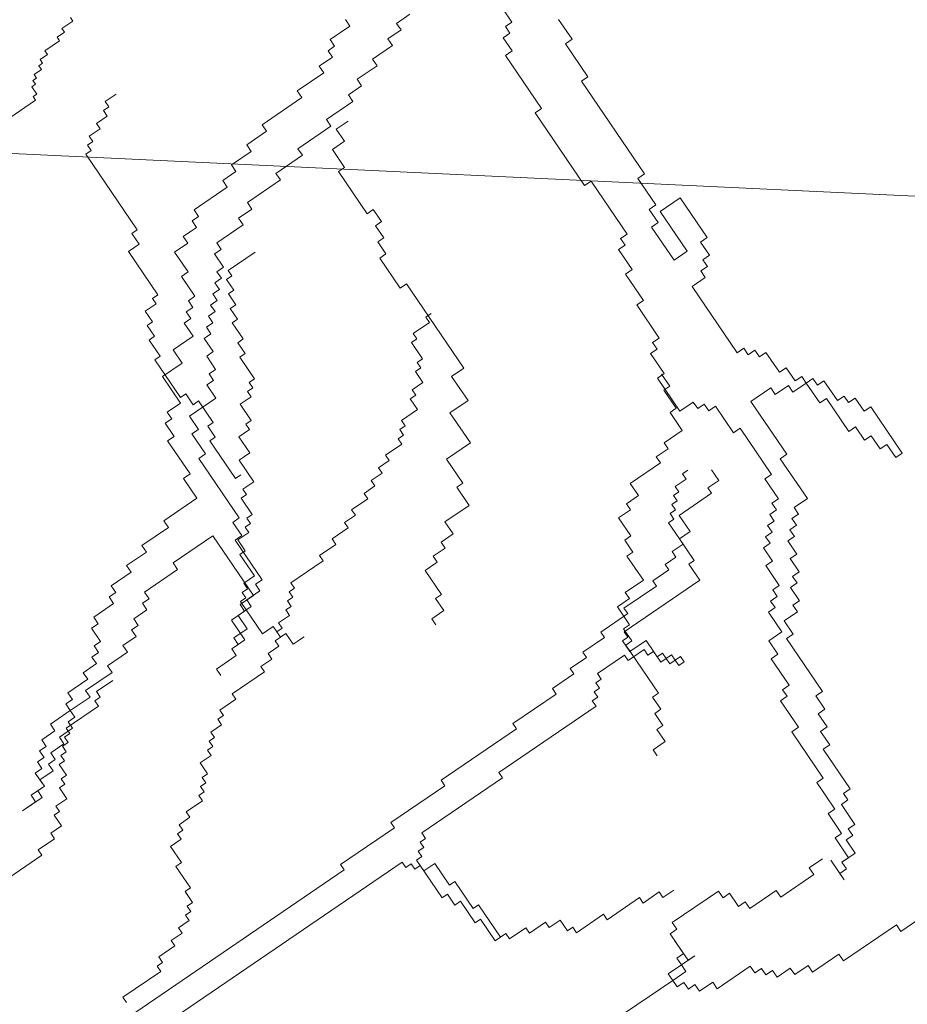
# Model space of a CAD drawing. Extents: x 533340 to 1062291, y 3898932 to 7801044.
# Drawn here: x 533774 to 533775, y 3898959 to 3898959 of the extents above; entities that cross this region are included whole.
import ezdxf

# ---------------------------------------------------------------- set-up
doc = ezdxf.new("R2010")
doc.units = 0
doc.header["$MEASUREMENT"] = 0
doc.layers.add('ΠΙΚΡΟΔΑΦΝΕΣ', color=106, linetype='CONTINUOUS', lineweight=5)

# ---------------------------------------------------------------- blocks, each defined once
blk = doc.blocks.new('ΠΙΚΡΟΔΑΦΝΕΣ')
at = {"layer": 'ΠΙΚΡΟΔΑΦΝΕΣ', "linetype": 'Continuous'}
for p, q in [((-0.22311, 0.29956), (-0.24265, -0.11294)), ((-0.21674, 0.18989), (-0.21104, 0.18152)), ((-0.44246, 0.18582), (-0.43953, 0.18151)), ((-0.43806, 0.17935), (-0.44246, 0.18582)), ((-0.43953, 0.18151), (-0.43737, 0.18297)), ((-0.43737, 0.18297), (-0.43444, 0.17866)), ((-0.20903, 0.18114), (-0.20664, 0.18276)), ((-0.20664, 0.18276), (-0.20583, 0.18157)), ((-0.4359, 0.18082), (-0.43806, 0.17935)), ((-0.43444, 0.17866), (-0.4359, 0.18082)), ((-0.43013, 0.1816), (-0.43444, 0.17866)), ((-0.43444, 0.17866), (-0.43228, 0.18013)), ((-0.43228, 0.18013), (-0.42934, 0.17582)), ((-0.42866, 0.17944), (-0.43013, 0.1816)), ((-0.42651, 0.18091), (-0.42866, 0.17944)), ((-0.42504, 0.17875), (-0.42651, 0.18091)), ((-0.42288, 0.18022), (-0.42504, 0.17875)), ((-0.42142, 0.17807), (-0.42288, 0.18022)), ((-0.21104, 0.18152), (-0.20985, 0.18233)), ((-0.20985, 0.18233), (-0.20903, 0.18114)), ((-0.20583, 0.18157), (-0.20463, 0.18238)), ((-0.20463, 0.18238), (-0.20382, 0.18119)), ((-0.20382, 0.18119), (-0.20262, 0.182)), ((-0.20262, 0.182), (-0.20099, 0.17961)), ((-0.20099, 0.17961), (-0.1998, 0.18042)), ((-0.1998, 0.18042), (-0.19899, 0.17923)), ((-0.19899, 0.17923), (-0.19779, 0.18004)), ((-0.19779, 0.18004), (-0.19616, 0.17765)), ((-0.42934, 0.17582), (-0.42719, 0.17729)), ((-0.42719, 0.17729), (-0.42572, 0.17513)), ((-0.42572, 0.17513), (-0.42357, 0.1766)), ((-0.42357, 0.1766), (-0.42063, 0.17229)), ((-0.41926, 0.17953), (-0.42142, 0.17807)), ((-0.41633, 0.17522), (-0.41926, 0.17953)), ((-0.41417, 0.17669), (-0.41633, 0.17522)), ((-0.40977, 0.17022), (-0.41417, 0.17669)), ((-0.19616, 0.17765), (-0.19497, 0.17846)), ((-0.19497, 0.17846), (-0.19171, 0.17368)), ((-0.42063, 0.17229), (-0.41848, 0.17375)), ((-0.41848, 0.17375), (-0.41554, 0.16944)), ((-0.19171, 0.17368), (-0.19051, 0.1745)), ((-0.19051, 0.1745), (-0.18888, 0.1721)), ((-0.41554, 0.16944), (-0.41339, 0.17091)), ((-0.41339, 0.17091), (-0.41192, 0.16876)), ((-0.41192, 0.16876), (-0.40977, 0.17022)), ((-0.40761, 0.17169), (-0.40977, 0.17022)), ((-0.40977, 0.17022), (-0.40536, 0.16376)), ((-0.40614, 0.16953), (-0.40761, 0.17169)), ((-0.40399, 0.171), (-0.40614, 0.16953)), ((-0.39958, 0.16453), (-0.40399, 0.171)), ((-0.18888, 0.1721), (-0.18769, 0.17292)), ((-0.18769, 0.17292), (-0.18525, 0.16933)), ((-0.18525, 0.16933), (-0.18405, 0.17015)), ((-0.40536, 0.16376), (-0.40321, 0.16522)), ((-0.40321, 0.16522), (-0.39733, 0.1566)), ((-0.39743, 0.166), (-0.39958, 0.16453)), ((-0.39449, 0.16169), (-0.39743, 0.166)), ((-0.39234, 0.16316), (-0.39449, 0.16169)), ((-0.39087, 0.161), (-0.39234, 0.16316)), ((-0.38872, 0.16247), (-0.39087, 0.161)), ((-0.38725, 0.16031), (-0.38872, 0.16247)), ((-0.38294, 0.16325), (-0.38725, 0.16031)), ((-0.38147, 0.16109), (-0.38294, 0.16325)), ((-0.37932, 0.16256), (-0.38147, 0.16109)), ((-0.37491, 0.15609), (-0.37932, 0.16256)), ((-0.39733, 0.1566), (-0.39518, 0.15807)), ((-0.39518, 0.15807), (-0.39077, 0.1516)), ((-0.37276, 0.15756), (-0.37491, 0.15609)), ((-0.37129, 0.15541), (-0.37276, 0.15756)), ((-0.36914, 0.15687), (-0.37129, 0.15541)), ((-0.36473, 0.15041), (-0.36914, 0.15687)), ((-0.39077, 0.1516), (-0.38862, 0.15307)), ((-0.38862, 0.15307), (-0.38568, 0.14876)), ((-0.36258, 0.15187), (-0.36473, 0.15041)), ((-0.35817, 0.14541), (-0.36258, 0.15187)), ((-0.38568, 0.14876), (-0.38353, 0.15022)), ((-0.38353, 0.15022), (-0.38206, 0.14807)), ((-0.38206, 0.14807), (-0.37991, 0.14954)), ((-0.37991, 0.14954), (-0.37697, 0.14523)), ((-0.37697, 0.14523), (-0.37481, 0.14669)), ((-0.37481, 0.14669), (-0.37335, 0.14454)), ((-0.37335, 0.14454), (-0.37119, 0.146)), ((-0.37119, 0.146), (-0.36385, 0.13523)), ((-0.35602, 0.14687), (-0.35817, 0.14541)), ((-0.35015, 0.13825), (-0.35602, 0.14687)), ((-0.34799, 0.13972), (-0.35015, 0.13825)), ((-0.34065, 0.12894), (-0.34799, 0.13972)), ((-0.32195, 0.13852), (-0.33272, 0.13119)), ((-0.32048, 0.13637), (-0.32195, 0.13852)), ((-0.31618, 0.1393), (-0.32048, 0.13637)), ((-0.31471, 0.13715), (-0.31618, 0.1393)), ((-0.31256, 0.13861), (-0.31471, 0.13715)), ((-0.30962, 0.1343), (-0.31256, 0.13861)), ((-0.301, 0.14017), (-0.30962, 0.1343)), ((-0.2966, 0.13371), (-0.301, 0.14017)), ((-0.36385, 0.13523), (-0.3617, 0.13669)), ((-0.3617, 0.13669), (-0.35288, 0.12376)), ((-0.29229, 0.13664), (-0.2966, 0.13371)), ((-0.28789, 0.13017), (-0.29229, 0.13664)), ((-0.26048, 0.13622), (-0.26694, 0.13182)), ((-0.25754, 0.13191), (-0.26048, 0.13622)), ((-0.33419, 0.13334), (-0.34065, 0.12894)), ((-0.33272, 0.13119), (-0.33419, 0.13334)), ((-0.28358, 0.13311), (-0.28789, 0.13017)), ((-0.28211, 0.13095), (-0.28358, 0.13311)), ((-0.27996, 0.13242), (-0.28211, 0.13095)), ((-0.27849, 0.13026), (-0.27996, 0.13242)), ((-0.27633, 0.13173), (-0.27849, 0.13026)), ((-0.27487, 0.12958), (-0.27633, 0.13173)), ((-0.26841, 0.13398), (-0.27487, 0.12958)), ((-0.26694, 0.13182), (-0.26841, 0.13398)), ((-0.25539, 0.13338), (-0.25754, 0.13191)), ((-0.25245, 0.12907), (-0.25539, 0.13338)), ((-0.34701, 0.11514), (-0.32763, 0.12834)), ((-0.32763, 0.12834), (-0.32616, 0.12619)), ((-0.32616, 0.12619), (-0.3197, 0.13059)), ((-0.3197, 0.13059), (-0.31823, 0.12843)), ((-0.31823, 0.12843), (-0.31392, 0.13137)), ((-0.31392, 0.13137), (-0.30805, 0.12275)), ((-0.2503, 0.13054), (-0.25245, 0.12907)), ((-0.24883, 0.12838), (-0.2503, 0.13054)), ((-0.24667, 0.12985), (-0.24883, 0.12838)), ((-0.23933, 0.11907), (-0.24667, 0.12985)), ((-0.30805, 0.12275), (-0.30374, 0.12568)), ((-0.30374, 0.12568), (-0.30227, 0.12353)), ((-0.29865, 0.12284), (-0.29435, 0.12577)), ((-0.29435, 0.12577), (-0.29288, 0.12362)), ((-0.29288, 0.12362), (-0.28857, 0.12655)), ((-0.28857, 0.12655), (-0.2871, 0.1244)), ((-0.2871, 0.1244), (-0.28495, 0.12586)), ((-0.28495, 0.12586), (-0.28348, 0.12371)), ((-0.28348, 0.12371), (-0.28133, 0.12517)), ((-0.28133, 0.12517), (-0.27986, 0.12302)), ((-0.3984, 0.12115), (-0.39625, 0.12262)), ((-0.39625, 0.12262), (-0.3984, 0.12115)), ((-0.39625, 0.12262), (-0.39184, 0.11615)), ((-0.39184, 0.11615), (-0.39625, 0.12262)), ((-0.35288, 0.12376), (-0.37226, 0.11056)), ((-0.30227, 0.12353), (-0.30012, 0.12499)), ((-0.30012, 0.12499), (-0.29865, 0.12284)), ((-0.27986, 0.12302), (-0.2777, 0.12449)), ((-0.2777, 0.12449), (-0.27624, 0.12233)), ((-0.27624, 0.12233), (-0.27408, 0.1238)), ((-0.27408, 0.1238), (-0.27261, 0.12164)), ((-0.27261, 0.12164), (-0.27046, 0.12311)), ((-0.27046, 0.12311), (-0.26899, 0.12095)), ((-0.26899, 0.12095), (-0.26684, 0.12242)), ((-0.26684, 0.12242), (-0.26537, 0.12027)), ((-0.26537, 0.12027), (-0.26106, 0.1232)), ((-0.26106, 0.1232), (-0.25959, 0.12104)), ((-0.25959, 0.12104), (-0.25744, 0.12251)), ((-0.25744, 0.12251), (-0.25157, 0.11389)), ((-0.23718, 0.12054), (-0.23933, 0.11907)), ((-0.23424, 0.11623), (-0.23718, 0.12054)), ((-0.39184, 0.11615), (-0.38969, 0.11762)), ((-0.38969, 0.11762), (-0.39184, 0.11615)), ((-0.38969, 0.11762), (-0.38822, 0.11546)), ((-0.38675, 0.11331), (-0.38969, 0.11762)), ((-0.38822, 0.11546), (-0.38607, 0.11693)), ((-0.38029, 0.11771), (-0.38675, 0.11331)), ((-0.38607, 0.11693), (-0.38313, 0.11262)), ((-0.38313, 0.11262), (-0.37882, 0.11556)), ((-0.37735, 0.1134), (-0.38029, 0.11771)), ((-0.37882, 0.11556), (-0.37589, 0.11124)), ((-0.36717, 0.10771), (-0.35425, 0.11652)), ((-0.35425, 0.11652), (-0.35278, 0.11436)), ((-0.35278, 0.11436), (-0.34848, 0.11729)), ((-0.34848, 0.11729), (-0.34701, 0.11514)), ((-0.23209, 0.11769), (-0.23424, 0.11623)), ((-0.22768, 0.11123), (-0.23209, 0.11769)), ((-0.3752, 0.11487), (-0.37735, 0.1134)), ((-0.37589, 0.11124), (-0.37373, 0.11271)), ((-0.37226, 0.11056), (-0.3752, 0.11487)), ((-0.37373, 0.11271), (-0.37079, 0.1084)), ((-0.25157, 0.11389), (-0.24941, 0.11536)), ((-0.24941, 0.11536), (-0.24647, 0.11105)), ((-0.24647, 0.11105), (-0.24432, 0.11251)), ((-0.24432, 0.11251), (-0.23698, 0.10174)), ((-0.22553, 0.11269), (-0.22768, 0.11123)), ((-0.22112, 0.10623), (-0.22553, 0.11269)), ((-0.37079, 0.1084), (-0.36864, 0.10987)), ((-0.36864, 0.10987), (-0.36717, 0.10771)), ((-0.21897, 0.10769), (-0.22112, 0.10623)), ((-0.21015, 0.09476), (-0.21897, 0.10769)), ((-0.23698, 0.10174), (-0.23482, 0.1032)), ((-0.23482, 0.1032), (-0.22895, 0.09458)), ((-0.208, 0.09623), (-0.21015, 0.09476)), ((-0.20213, 0.08761), (-0.208, 0.09623)), ((-0.22895, 0.09458), (-0.2268, 0.09605)), ((-0.2268, 0.09605), (-0.21945, 0.08527)), ((-0.21945, 0.08527), (-0.2173, 0.08674)), ((-0.2173, 0.08674), (-0.21142, 0.07811)), ((-0.19997, 0.08907), (-0.20213, 0.08761)), ((-0.19704, 0.08476), (-0.19997, 0.08907)), ((-0.22705, 0.08481), (-0.23292, 0.08081)), ((-0.22438, 0.08089), (-0.22705, 0.08481)), ((-0.22046, 0.08356), (-0.22438, 0.08089)), ((-0.21779, 0.07964), (-0.22046, 0.08356)), ((-0.19488, 0.08623), (-0.19704, 0.08476)), ((-0.19341, 0.08407), (-0.19488, 0.08623)), ((-0.19126, 0.08554), (-0.19341, 0.08407)), ((-0.18685, 0.07908), (-0.19126, 0.08554)), ((-0.23426, 0.08277), (-0.24796, 0.07343)), ((-0.23292, 0.08081), (-0.23426, 0.08277)), ((-0.1847, 0.08054), (-0.18685, 0.07908)), ((-0.21142, 0.07811), (-0.20927, 0.07958)), ((-0.20927, 0.07958), (-0.20633, 0.07527)), ((-0.20633, 0.07527), (-0.20418, 0.07674)), ((-0.20418, 0.07674), (-0.19977, 0.07027)), ((-0.25188, 0.07076), (-0.2558, 0.06809)), ((-0.25055, 0.0688), (-0.25188, 0.07076)), ((-0.24663, 0.07147), (-0.25055, 0.0688)), ((-0.24796, 0.07343), (-0.24663, 0.07147)), ((-0.19977, 0.07027), (-0.19762, 0.07174)), ((-0.19762, 0.07174), (-0.19321, 0.06527)), ((-0.26239, 0.06934), (-0.27218, 0.06267)), ((-0.26105, 0.06738), (-0.26239, 0.06934)), ((-0.25713, 0.07005), (-0.26105, 0.06738)), ((-0.2558, 0.06809), (-0.25713, 0.07005)), ((-0.19321, 0.06527), (-0.19106, 0.06674)), ((-0.19106, 0.06674), (-0.18812, 0.06243)), ((-0.27218, 0.06267), (-0.27084, 0.06071)), ((-0.18812, 0.06243), (-0.18597, 0.0639)), ((-0.18597, 0.0639), (-0.18303, 0.05958)), ((-0.27084, 0.06071), (-0.29826, 0.04203)), ((-0.36414, 0.05455), (-0.37197, 0.04921)), ((-0.36147, 0.05063), (-0.36414, 0.05455)), ((-0.37989, 0.05242), (-0.38185, 0.05109)), ((-0.37722, 0.0485), (-0.37989, 0.05242)), ((-0.35951, 0.05196), (-0.36147, 0.05063)), ((-0.35684, 0.04804), (-0.35951, 0.05196)), ((-0.37331, 0.05117), (-0.37722, 0.0485)), ((-0.37197, 0.04921), (-0.37331, 0.05117)), ((-0.35488, 0.04938), (-0.35684, 0.04804)), ((-0.35221, 0.04546), (-0.35488, 0.04938)), ((-0.34829, 0.04812), (-0.35221, 0.04546)), ((-0.34295, 0.04028), (-0.34829, 0.04812)), ((-0.3279, 0.04766), (-0.33574, 0.04233)), ((-0.32256, 0.03982), (-0.3279, 0.04766)), ((-0.31277, 0.04649), (-0.32256, 0.03982)), ((-0.30876, 0.04061), (-0.31277, 0.04649)), ((-0.30093, 0.04595), (-0.30876, 0.04061)), ((-0.29826, 0.04203), (-0.30093, 0.04595)), ((-0.33707, 0.04429), (-0.34295, 0.04028)), ((-0.33574, 0.04233), (-0.33707, 0.04429)), ((-0.19066, 0.02914), (-0.19497, 0.0262)), ((-0.18919, 0.02698), (-0.19066, 0.02914)), ((-0.18127, 0.02923), (-0.18557, 0.02629)), ((-0.19644, 0.02836), (-0.21367, 0.01662)), ((-0.19497, 0.0262), (-0.19644, 0.02836)), ((-0.18704, 0.02845), (-0.18919, 0.02698)), ((-0.18557, 0.02629), (-0.18704, 0.02845)), ((-0.21513, 0.01877), (-0.23882, 0.00263)), ((-0.21367, 0.01662), (-0.21513, 0.01877)), ((-0.19115, 0.00671), (-0.18469, 0.01111)), ((-0.20338, 0.00153), (-0.19262, 0.00887)), ((-0.19262, 0.00887), (-0.19115, 0.00671)), ((-0.235, -0.01686), (-0.20485, 0.00369)), ((-0.20485, 0.00369), (-0.20338, 0.00153)), ((-0.23735, 0.00048), (-0.25458, -0.01126)), ((-0.23882, 0.00263), (-0.23735, 0.00048)), ((-0.37597, -0.00805), (-0.38184, -0.01205)), ((-0.3733, -0.01197), (-0.37597, -0.00805)), ((-0.34703, -0.00843), (-0.35291, -0.01243)), ((-0.34436, -0.01235), (-0.34703, -0.00843)), ((-0.25967, -0.00841), (-0.26613, -0.01282)), ((-0.2582, -0.01057), (-0.25967, -0.00841)), ((-0.25605, -0.0091), (-0.2582, -0.01057)), ((-0.25458, -0.01126), (-0.25605, -0.0091)), ((-0.38843, -0.0108), (-0.4041, -0.02148)), ((-0.38709, -0.01276), (-0.38843, -0.0108)), ((-0.38318, -0.01009), (-0.38709, -0.01276)), ((-0.38184, -0.01205), (-0.38318, -0.01009)), ((-0.37134, -0.01064), (-0.3733, -0.01197)), ((-0.36733, -0.01652), (-0.37134, -0.01064)), ((-0.3595, -0.01118), (-0.36733, -0.01652)), ((-0.35816, -0.01314), (-0.3595, -0.01118)), ((-0.35424, -0.01047), (-0.35816, -0.01314)), ((-0.35291, -0.01243), (-0.35424, -0.01047)), ((-0.3424, -0.01101), (-0.34436, -0.01235)), ((-0.33973, -0.01493), (-0.3424, -0.01101)), ((-0.33582, -0.01227), (-0.33973, -0.01493)), ((-0.32914, -0.02207), (-0.33582, -0.01227)), ((-0.2676, -0.01066), (-0.27621, -0.01653)), ((-0.26613, -0.01282), (-0.2676, -0.01066)), ((-0.27768, -0.01437), (-0.28845, -0.02171)), ((-0.27621, -0.01653), (-0.27768, -0.01437)), ((-0.24508, -0.02057), (-0.23647, -0.0147)), ((-0.23647, -0.0147), (-0.235, -0.01686)), ((-0.29354, -0.01887), (-0.3, -0.02327)), ((-0.29207, -0.02102), (-0.29354, -0.01887)), ((-0.26309, -0.02653), (-0.25233, -0.01919)), ((-0.25233, -0.01919), (-0.25086, -0.02135)), ((-0.25086, -0.02135), (-0.24655, -0.01841)), ((-0.24655, -0.01841), (-0.24508, -0.02057)), ((-0.42252, -0.01968), (-0.42448, -0.02101)), ((-0.41985, -0.0236), (-0.42252, -0.01968)), ((-0.41594, -0.02093), (-0.41985, -0.0236)), ((-0.4146, -0.02289), (-0.41594, -0.02093)), ((-0.41068, -0.02022), (-0.4146, -0.02289)), ((-0.40935, -0.02218), (-0.41068, -0.02022)), ((-0.40543, -0.01951), (-0.40935, -0.02218)), ((-0.4041, -0.02148), (-0.40543, -0.01951)), ((-0.32718, -0.02073), (-0.32914, -0.02207)), ((-0.32451, -0.02465), (-0.32718, -0.02073)), ((-0.30147, -0.02111), (-0.31223, -0.02845)), ((-0.3, -0.02327), (-0.30147, -0.02111)), ((-0.28992, -0.01955), (-0.29207, -0.02102)), ((-0.28845, -0.02171), (-0.28992, -0.01955)), ((-0.24723, -0.02204), (-0.26015, -0.03084)), ((-0.24283, -0.0285), (-0.24723, -0.02204)), ((-0.32255, -0.02332), (-0.32451, -0.02465)), ((-0.31854, -0.0292), (-0.32255, -0.02332)), ((-0.31267, -0.0252), (-0.31854, -0.0292)), ((-0.31133, -0.02716), (-0.31267, -0.0252)), ((-0.30546, -0.02315), (-0.31133, -0.02716)), ((-0.30412, -0.02512), (-0.30546, -0.02315)), ((-0.30021, -0.02245), (-0.30412, -0.02512)), ((-0.31223, -0.02845), (-0.3093, -0.03276)), ((-0.26015, -0.03084), (-0.26309, -0.02653)), ((-0.25575, -0.03731), (-0.24283, -0.0285)), ((-0.3093, -0.03276), (-0.31145, -0.03423)), ((-0.31145, -0.03423), (-0.30998, -0.03638)), ((-0.29324, -0.04707), (-0.27171, -0.0324)), ((-0.27171, -0.0324), (-0.26877, -0.03671)), ((-0.26877, -0.03671), (-0.26661, -0.03524)), ((-0.26661, -0.03524), (-0.26515, -0.0374)), ((-0.26152, -0.03808), (-0.25722, -0.03515)), ((-0.25722, -0.03515), (-0.25575, -0.03731)), ((-0.30998, -0.03638), (-0.31213, -0.03785)), ((-0.31213, -0.03785), (-0.31066, -0.04001)), ((-0.26515, -0.0374), (-0.26299, -0.03593)), ((-0.26299, -0.03593), (-0.26152, -0.03808)), ((-0.31066, -0.04001), (-0.31928, -0.04587)), ((-0.31781, -0.04803), (-0.33288, -0.0583)), ((-0.31928, -0.04587), (-0.31781, -0.04803)), ((-0.29177, -0.04922), (-0.29324, -0.04707)), ((-0.29392, -0.05069), (-0.29177, -0.04922)), ((-0.29245, -0.05285), (-0.29392, -0.05069)), ((-0.32632, -0.0633), (-0.3091, -0.05156)), ((-0.3091, -0.05156), (-0.30469, -0.05803)), ((-0.29461, -0.05431), (-0.29245, -0.05285)), ((-0.29314, -0.05647), (-0.29461, -0.05431)), ((-0.38711, -0.05738), (-0.39142, -0.06031)), ((-0.38418, -0.06169), (-0.38711, -0.05738)), ((-0.37772, -0.05729), (-0.38418, -0.06169)), ((-0.37625, -0.05944), (-0.37772, -0.05729)), ((-0.36254, -0.05642), (-0.369, -0.06082)), ((-0.36107, -0.05857), (-0.36254, -0.05642)), ((-0.35677, -0.05564), (-0.36107, -0.05857)), ((-0.3553, -0.05779), (-0.35677, -0.05564)), ((-0.35315, -0.05633), (-0.3553, -0.05779)), ((-0.35168, -0.05848), (-0.35315, -0.05633)), ((-0.34952, -0.05701), (-0.35168, -0.05848)), ((-0.34806, -0.05917), (-0.34952, -0.05701)), ((-0.3459, -0.0577), (-0.34806, -0.05917)), ((-0.34443, -0.05986), (-0.3459, -0.0577)), ((-0.33435, -0.05614), (-0.34081, -0.06055)), ((-0.33288, -0.0583), (-0.33435, -0.05614)), ((-0.2996, -0.06087), (-0.29314, -0.05647)), ((-0.39289, -0.05816), (-0.4015, -0.06402)), ((-0.39142, -0.06031), (-0.39289, -0.05816)), ((-0.37409, -0.05797), (-0.37625, -0.05944)), ((-0.37263, -0.06013), (-0.37409, -0.05797)), ((-0.37047, -0.05866), (-0.37263, -0.06013)), ((-0.369, -0.06082), (-0.37047, -0.05866)), ((-0.34228, -0.05839), (-0.34443, -0.05986)), ((-0.34081, -0.06055), (-0.34228, -0.05839)), ((-0.30469, -0.05803), (-0.30684, -0.0595)), ((-0.30684, -0.0595), (-0.30391, -0.06381)), ((-0.29813, -0.06303), (-0.2996, -0.06087)), ((-0.40659, -0.06118), (-0.41521, -0.06705)), ((-0.40512, -0.06334), (-0.40659, -0.06118)), ((-0.40297, -0.06187), (-0.40512, -0.06334)), ((-0.40356, -0.07489), (-0.38633, -0.06315)), ((-0.4015, -0.06402), (-0.40297, -0.06187)), ((-0.38633, -0.06315), (-0.38486, -0.06531)), ((-0.38486, -0.06531), (-0.38055, -0.06238)), ((-0.38055, -0.06238), (-0.37762, -0.06669)), ((-0.35882, -0.06651), (-0.35452, -0.06357)), ((-0.35452, -0.06357), (-0.35305, -0.06573)), ((-0.34071, -0.06995), (-0.32779, -0.06114)), ((-0.32779, -0.06114), (-0.32632, -0.0633)), ((-0.30391, -0.06381), (-0.30606, -0.06527)), ((-0.30244, -0.06596), (-0.29813, -0.06303)), ((-0.41667, -0.06489), (-0.43175, -0.07516)), ((-0.41521, -0.06705), (-0.41667, -0.06489)), ((-0.37762, -0.06669), (-0.37546, -0.06522)), ((-0.37546, -0.06522), (-0.37399, -0.06738)), ((-0.37399, -0.06738), (-0.36969, -0.06444)), ((-0.36969, -0.06444), (-0.36822, -0.0666)), ((-0.36822, -0.0666), (-0.36607, -0.06513)), ((-0.36607, -0.06513), (-0.3646, -0.06728)), ((-0.3646, -0.06728), (-0.36029, -0.06435)), ((-0.36029, -0.06435), (-0.35882, -0.06651)), ((-0.35305, -0.06573), (-0.35089, -0.06426)), ((-0.35089, -0.06426), (-0.34942, -0.06642)), ((-0.34942, -0.06642), (-0.34727, -0.06495)), ((-0.34727, -0.06495), (-0.3458, -0.0671)), ((-0.3458, -0.0671), (-0.34365, -0.06564)), ((-0.34365, -0.06564), (-0.34071, -0.06995)), ((-0.30606, -0.06527), (-0.30312, -0.06958)), ((-0.30097, -0.06812), (-0.30244, -0.06596)), ((-0.30312, -0.06958), (-0.30958, -0.07399)), ((-0.30312, -0.06958), (-0.30097, -0.06812)), ((-0.30165, -0.07174), (-0.30312, -0.06958)), ((-0.43322, -0.07301), (-0.44183, -0.07888)), ((-0.43175, -0.07516), (-0.43322, -0.07301)), ((-0.41511, -0.07645), (-0.4108, -0.07352)), ((-0.4108, -0.07352), (-0.40933, -0.07567)), ((-0.40933, -0.07567), (-0.40502, -0.07274)), ((-0.40502, -0.07274), (-0.40356, -0.07489)), ((-0.30381, -0.07321), (-0.30165, -0.07174)), ((-0.30234, -0.07536), (-0.30381, -0.07321)), ((-0.4433, -0.07672), (-0.44976, -0.08112)), ((-0.44183, -0.07888), (-0.4433, -0.07672)), ((-0.43527, -0.08388), (-0.42235, -0.07507)), ((-0.42235, -0.07507), (-0.42088, -0.07723)), ((-0.42088, -0.07723), (-0.41658, -0.07429)), ((-0.41658, -0.07429), (-0.41511, -0.07645)), ((-0.30811, -0.07614), (-0.31888, -0.08348)), ((-0.30958, -0.07399), (-0.30811, -0.07614)), ((-0.3088, -0.07976), (-0.30234, -0.07536)), ((-0.45847, -0.07759), (-0.46493, -0.08199)), ((-0.45123, -0.07897), (-0.45769, -0.08337)), ((-0.44976, -0.08112), (-0.45123, -0.07897)), ((-0.30733, -0.08192), (-0.3088, -0.07976)), ((-0.46493, -0.08199), (-0.46278, -0.08053)), ((-0.46278, -0.08053), (-0.46131, -0.08268)), ((-0.46131, -0.08268), (-0.45916, -0.08121)), ((-0.45916, -0.08121), (-0.45622, -0.08553)), ((-0.45769, -0.08337), (-0.45916, -0.08121)), ((-0.45622, -0.08553), (-0.45191, -0.08259)), ((-0.45191, -0.08259), (-0.45044, -0.08475)), ((-0.45044, -0.08475), (-0.44829, -0.08328)), ((-0.44829, -0.08328), (-0.44682, -0.08543)), ((-0.44682, -0.08543), (-0.44036, -0.08103)), ((-0.44036, -0.08103), (-0.43889, -0.08319)), ((-0.43889, -0.08319), (-0.43674, -0.08172)), ((-0.43674, -0.08172), (-0.43527, -0.08388)), ((-0.30948, -0.08339), (-0.30733, -0.08192)), ((-0.31741, -0.08563), (-0.32172, -0.08857)), ((-0.31888, -0.08348), (-0.31741, -0.08563)), ((-0.31232, -0.08848), (-0.30801, -0.08554)), ((-0.30801, -0.08554), (-0.30948, -0.08339)), ((-0.32172, -0.08857), (-0.32025, -0.09072)), ((-0.31085, -0.09063), (-0.31232, -0.08848)), ((-0.32592, -0.1009), (-0.31085, -0.09063)), ((-0.32025, -0.09072), (-0.32456, -0.09366)), ((0.20138, -0.09109), (0.21455, -0.11042)), ((-0.32309, -0.09581), (-0.32739, -0.09875)), ((-0.32456, -0.09366), (-0.32309, -0.09581)), ((-0.32739, -0.09875), (-0.32592, -0.1009)), ((0.21455, -0.11042), (0.2163, -0.10922)), ((0.2163, -0.10922), (0.21989, -0.11449)), ((0.21989, -0.11449), (0.22165, -0.1133)), ((0.22165, -0.1133), (0.22404, -0.11681)), ((0.22404, -0.11681), (0.22755, -0.11442)), ((0.22755, -0.11442), (0.22875, -0.11617)), ((0.22875, -0.11617), (0.23051, -0.11498)), ((0.23051, -0.11498), (0.2329, -0.11849)), ((0.2329, -0.11849), (0.23641, -0.1161)), ((0.23641, -0.1161), (0.23761, -0.11786)), ((0.23761, -0.11786), (0.23936, -0.11666)), ((0.23936, -0.11666), (0.24056, -0.11842)), ((0.24056, -0.11842), (0.24407, -0.11603)), ((0.24407, -0.11603), (0.24527, -0.11778)), ((0.24527, -0.11778), (0.24702, -0.11659)), ((0.24702, -0.11659), (0.24822, -0.11834)), ((0.24822, -0.11834), (0.24998, -0.11715)), ((0.24998, -0.11715), (0.25117, -0.11891)), ((0.25117, -0.11891), (0.25293, -0.11771)), ((0.25293, -0.11771), (0.25413, -0.11947)), ((0.25413, -0.11947), (0.25588, -0.11827)), ((0.25588, -0.11827), (0.26306, -0.12881)), ((0.41819, -0.14147), (0.44276, -0.12472)), ((0.44276, -0.12472), (0.44396, -0.12648)), ((0.26306, -0.12881), (0.26482, -0.12762)), ((0.26482, -0.12762), (0.26602, -0.12937)), ((0.26602, -0.12937), (0.26777, -0.12818)), ((0.26777, -0.12818), (0.27136, -0.13345)), ((0.44396, -0.12648), (0.44572, -0.12528)), ((0.44572, -0.12528), (0.44691, -0.12704)), ((0.44691, -0.12704), (0.44867, -0.12584)), ((0.44867, -0.12584), (0.45106, -0.12936)), ((0.45106, -0.12936), (0.45282, -0.12816)), ((0.45282, -0.12816), (0.45521, -0.13168)), ((0.45521, -0.13168), (0.45697, -0.13048)), ((0.45697, -0.13048), (0.45817, -0.13224)), ((0.45817, -0.13224), (0.45992, -0.13104)), ((0.45992, -0.13104), (0.46232, -0.13456)), ((0.16651, -0.138), (0.16827, -0.1368)), ((0.16827, -0.1368), (0.17665, -0.1491)), ((0.16181, -0.13863), (0.2097, -0.20892)), ((0.39704, -0.14816), (0.41109, -0.13859)), ((0.41109, -0.13859), (0.41348, -0.1421)), ((0.41348, -0.1421), (0.41699, -0.13971)), ((0.41699, -0.13971), (0.41819, -0.14147)), ((0.38819, -0.14647), (0.3917, -0.14408)), ((0.3917, -0.14408), (0.39409, -0.14759)), ((0.36353, -0.15555), (0.37582, -0.14718)), ((0.37582, -0.14718), (0.37702, -0.14894)), ((0.37702, -0.14894), (0.38228, -0.14535)), ((0.38228, -0.14535), (0.38348, -0.14711)), ((0.38348, -0.14711), (0.38699, -0.14472)), ((0.38699, -0.14472), (0.38819, -0.14647)), ((0.39409, -0.14759), (0.39585, -0.1464)), ((0.39585, -0.1464), (0.39704, -0.14816)), ((0.15838, -0.14869), (0.21225, -0.22776)), ((0.17665, -0.1491), (0.17841, -0.14791)), ((0.17841, -0.14791), (0.1796, -0.14966)), ((0.1796, -0.14966), (0.18136, -0.14847)), ((0.18136, -0.14847), (0.18495, -0.15374)), ((0.18495, -0.15374), (0.1867, -0.15254)), ((0.1867, -0.15254), (0.1891, -0.15606)), ((0.21208, -0.15583), (0.21735, -0.15225)), ((0.21735, -0.15225), (0.21974, -0.15576)), ((0.1891, -0.15606), (0.19085, -0.15486)), ((0.19085, -0.15486), (0.19325, -0.15837)), ((0.19915, -0.1595), (0.20266, -0.1571)), ((0.20266, -0.1571), (0.20386, -0.15886)), ((0.20386, -0.15886), (0.21088, -0.15408)), ((0.21088, -0.15408), (0.21208, -0.15583)), ((0.21974, -0.15576), (0.2215, -0.15456)), ((0.2215, -0.15456), (0.22269, -0.15632)), ((0.22269, -0.15632), (0.22445, -0.15513)), ((0.22445, -0.15513), (0.22684, -0.15864)), ((0.36473, -0.15731), (0.36353, -0.15555)), ((0.19325, -0.15837), (0.195, -0.15718)), ((0.195, -0.15718), (0.1962, -0.15894)), ((0.1962, -0.15894), (0.19796, -0.15774)), ((0.19796, -0.15774), (0.19915, -0.1595)), ((0.22684, -0.15864), (0.2286, -0.15744)), ((0.2286, -0.15744), (0.23219, -0.16272)), ((0.36122, -0.1597), (0.36473, -0.15731)), ((0.36242, -0.16146), (0.36122, -0.1597)), ((0.23219, -0.16272), (0.23395, -0.16152)), ((0.23395, -0.16152), (0.23514, -0.16328)), ((0.23514, -0.16328), (0.2369, -0.16208)), ((0.2369, -0.16208), (0.2381, -0.16384)), ((0.2381, -0.16384), (0.23985, -0.16264)), ((0.23985, -0.16264), (0.24105, -0.1644)), ((0.24105, -0.1644), (0.24456, -0.16201)), ((0.24456, -0.16201), (0.24695, -0.16552)), ((0.35539, -0.16624), (0.36242, -0.16146)), ((0.24695, -0.16552), (0.24871, -0.16432)), ((0.24871, -0.16432), (0.24991, -0.16608)), ((0.24991, -0.16608), (0.25166, -0.16489)), ((0.25166, -0.16489), (0.25286, -0.16664)), ((0.25286, -0.16664), (0.25461, -0.16545)), ((0.25461, -0.16545), (0.25701, -0.16896)), ((0.3372, -0.17349), (0.34949, -0.16512)), ((0.34949, -0.16512), (0.35069, -0.16688)), ((0.35069, -0.16688), (0.3542, -0.16449)), ((0.3542, -0.16449), (0.35539, -0.16624)), ((0.25701, -0.16896), (0.25876, -0.16776)), ((0.25876, -0.16776), (0.25996, -0.16952)), ((0.25996, -0.16952), (0.26172, -0.16833)), ((0.26172, -0.16833), (0.26531, -0.1736)), ((0.26531, -0.1736), (0.26706, -0.1724)), ((0.26706, -0.1724), (0.27425, -0.18294)), ((0.38261, -0.176), (0.38787, -0.17242)), ((0.38787, -0.17242), (0.38907, -0.17417)), ((0.38907, -0.17417), (0.39258, -0.17178)), ((0.39258, -0.17178), (0.39378, -0.17354)), ((0.39378, -0.17354), (0.39729, -0.17115)), ((0.39729, -0.17115), (0.39849, -0.1729)), ((0.39849, -0.1729), (0.402, -0.17051)), ((0.402, -0.17051), (0.40319, -0.17227)), ((0.40319, -0.17227), (0.40495, -0.17107)), ((0.40495, -0.17107), (0.41093, -0.17986)), ((0.28661, -0.18223), (0.29715, -0.17506)), ((0.29715, -0.17506), (0.29834, -0.17682)), ((0.29834, -0.17682), (0.3001, -0.17562)), ((0.3001, -0.17562), (0.3013, -0.17738)), ((0.3013, -0.17738), (0.30305, -0.17618)), ((0.30305, -0.17618), (0.30545, -0.1797)), ((0.30545, -0.1797), (0.31247, -0.17491)), ((0.31247, -0.17491), (0.31366, -0.17667)), ((0.31366, -0.17667), (0.31717, -0.17428)), ((0.31717, -0.17428), (0.31957, -0.17779)), ((0.32547, -0.17891), (0.33074, -0.17532)), ((0.33074, -0.17532), (0.33194, -0.17708)), ((0.33194, -0.17708), (0.33369, -0.17589)), ((0.33369, -0.17589), (0.33609, -0.1794)), ((0.33609, -0.1794), (0.34311, -0.17462)), ((0.3384, -0.17525), (0.3372, -0.17349)), ((0.34311, -0.17462), (0.3455, -0.17813)), ((0.3455, -0.17813), (0.35077, -0.17454)), ((0.35077, -0.17454), (0.35316, -0.17806)), ((0.35612, -0.17862), (0.36138, -0.17503)), ((0.36138, -0.17503), (0.36378, -0.17854)), ((0.36968, -0.17967), (0.3767, -0.17488)), ((0.3767, -0.17488), (0.3779, -0.17664)), ((0.3779, -0.17664), (0.38141, -0.17425)), ((0.38141, -0.17425), (0.38261, -0.176)), ((0.31957, -0.17779), (0.32132, -0.17659)), ((0.32132, -0.17659), (0.32252, -0.17835)), ((0.32252, -0.17835), (0.32428, -0.17716)), ((0.32428, -0.17716), (0.32547, -0.17891)), ((0.35316, -0.17806), (0.35492, -0.17686)), ((0.35492, -0.17686), (0.35612, -0.17862)), ((0.36378, -0.17854), (0.36553, -0.17735)), ((0.36553, -0.17735), (0.36673, -0.1791)), ((0.36673, -0.1791), (0.36848, -0.17791)), ((0.36848, -0.17791), (0.36968, -0.17967)), ((0.27425, -0.18294), (0.276, -0.18175)), ((0.276, -0.18175), (0.2784, -0.18526)), ((0.28901, -0.18575), (0.28661, -0.18223)), ((0.2784, -0.18526), (0.28015, -0.18407)), ((0.28015, -0.18407), (0.28255, -0.18758)), ((0.2855, -0.18814), (0.28901, -0.18575)), ((0.28255, -0.18758), (0.2843, -0.18638)), ((0.2843, -0.18638), (0.2855, -0.18814)), ((0.2855, -0.18814), (0.28725, -0.18695)), ((0.28669, -0.1899), (0.2855, -0.18814)), ((0.28725, -0.18695), (0.28845, -0.1887)), ((0.28845, -0.1887), (0.29021, -0.18751)), ((0.29021, -0.18751), (0.2926, -0.19102)), ((0.28318, -0.19229), (0.28669, -0.1899)), ((0.28558, -0.1958), (0.28318, -0.19229)), ((0.2926, -0.19102), (0.29436, -0.18982)), ((0.29436, -0.18982), (0.29555, -0.19158)), ((0.29555, -0.19158), (0.29731, -0.19039)), ((0.29731, -0.19039), (0.29851, -0.19214)), ((0.29851, -0.19214), (0.30026, -0.19095)), ((0.30026, -0.19095), (0.30146, -0.1927)), ((0.30146, -0.1927), (0.30321, -0.19151)), ((0.30321, -0.19151), (0.3104, -0.20205)), ((0.28438, -0.19405), (0.28558, -0.1958)), ((0.3104, -0.20205), (0.31215, -0.20085)), ((0.31215, -0.20085), (0.31574, -0.20613)), ((0.31574, -0.20613), (0.3175, -0.20493)), ((0.3175, -0.20493), (0.32109, -0.2102)), ((0.2097, -0.20892), (0.21145, -0.20772)), ((0.21145, -0.20772), (0.22342, -0.22529)), ((0.32109, -0.2102), (0.32285, -0.209)), ((0.32285, -0.209), (0.32524, -0.21252)), ((0.32524, -0.21252), (0.327, -0.21132)), ((0.327, -0.21132), (0.33059, -0.21659)), ((0.33059, -0.21659), (0.33234, -0.2154)), ((0.33234, -0.2154), (0.33474, -0.21891)), ((0.33474, -0.21891), (0.33649, -0.21772)), ((0.33649, -0.21772), (0.33889, -0.22123)), ((0.33889, -0.22123), (0.34064, -0.22003)), ((0.34064, -0.22003), (0.34304, -0.22355)), ((0.22342, -0.22529), (0.22518, -0.2241)), ((0.22518, -0.2241), (0.23715, -0.24167)), ((0.34304, -0.22355), (0.34479, -0.22235)), ((0.34479, -0.22235), (0.34838, -0.22762)), ((0.34838, -0.22762), (0.35014, -0.22643)), ((0.35014, -0.22643), (0.35134, -0.22818)), ((0.35134, -0.22818), (0.35309, -0.22699)), ((0.35309, -0.22699), (0.35429, -0.22875)), ((0.35429, -0.22875), (0.35604, -0.22755)), ((0.35604, -0.22755), (0.35964, -0.23282)), ((0.21169, -0.23071), (0.20994, -0.23191)), ((0.21225, -0.22776), (0.2105, -0.22895)), ((0.2105, -0.22895), (0.21169, -0.23071)), ((0.35964, -0.23282), (0.36315, -0.23043)), ((0.36315, -0.23043), (0.36434, -0.23219)), ((0.37615, -0.23443), (0.38142, -0.23084)), ((0.38142, -0.23084), (0.38262, -0.2326)), ((0.21114, -0.23366), (0.2006, -0.24084)), ((0.20938, -0.23486), (0.21289, -0.23247)), ((0.20994, -0.23191), (0.21114, -0.23366)), ((0.21289, -0.23247), (0.21409, -0.23422)), ((0.21409, -0.23422), (0.21584, -0.23303)), ((0.21584, -0.23303), (0.21704, -0.23479)), ((0.21704, -0.23479), (0.2188, -0.23359)), ((0.2188, -0.23359), (0.21999, -0.23535)), ((0.36434, -0.23219), (0.3661, -0.23099)), ((0.3661, -0.23099), (0.36849, -0.2345)), ((0.36849, -0.2345), (0.372, -0.23211)), ((0.372, -0.23211), (0.3732, -0.23387)), ((0.3732, -0.23387), (0.37496, -0.23267)), ((0.37496, -0.23267), (0.37615, -0.23443)), ((0.38262, -0.2326), (0.38437, -0.2314)), ((0.38437, -0.2314), (0.38796, -0.23667)), ((0.21178, -0.23837), (0.20938, -0.23486)), ((0.21999, -0.23535), (0.22175, -0.23415)), ((0.22175, -0.23415), (0.23971, -0.26051)), ((0.38796, -0.23667), (0.38972, -0.23548)), ((0.38972, -0.23548), (0.39092, -0.23724)), ((0.20475, -0.24316), (0.21178, -0.23837)), ((0.23715, -0.24167), (0.23891, -0.24047)), ((0.23891, -0.24047), (0.25567, -0.26507)), ((0.2018, -0.2426), (0.19829, -0.24499)), ((0.2006, -0.24084), (0.2018, -0.2426)), ((0.20595, -0.24491), (0.20475, -0.24316)), ((0.19949, -0.24675), (0.19247, -0.25153)), ((0.19718, -0.25089), (0.20595, -0.24491)), ((0.19829, -0.24499), (0.19949, -0.24675)), ((0.19366, -0.25329), (0.18664, -0.25807)), ((0.18784, -0.25983), (0.19837, -0.25265)), ((0.19247, -0.25153), (0.19366, -0.25329)), ((0.19837, -0.25265), (0.19718, -0.25089)), ((0.18664, -0.25807), (0.18784, -0.25983)), ((0.23971, -0.26051), (0.24146, -0.25931)), ((0.24146, -0.25931), (0.26301, -0.29094)), ((0.18904, -0.26159), (0.18728, -0.26278)), ((0.18728, -0.26278), (0.19087, -0.26805)), ((0.18784, -0.25983), (0.18904, -0.26159)), ((0.25567, -0.26507), (0.25742, -0.26387)), ((0.25742, -0.26387), (0.267, -0.27793)), ((0.19087, -0.26805), (0.18912, -0.26925)), ((0.18912, -0.26925), (0.19271, -0.27452)), ((0.19271, -0.27452), (0.19096, -0.27572)), ((0.19096, -0.27572), (0.19335, -0.27923)), ((0.267, -0.27793), (0.26876, -0.27673)), ((0.26876, -0.27673), (0.27355, -0.28376)), ((0.19335, -0.27923), (0.18984, -0.28162)), ((0.18984, -0.28162), (0.19104, -0.28338)), ((0.19104, -0.28338), (0.18928, -0.28457)), ((0.18928, -0.28457), (0.19527, -0.29336)), ((0.27355, -0.28376), (0.2753, -0.28257)), ((0.2753, -0.28257), (0.27889, -0.28784)), ((0.27889, -0.28784), (0.28065, -0.28664)), ((0.28065, -0.28664), (0.28544, -0.29367)), ((0.26301, -0.29094), (0.26477, -0.28974)), ((0.26477, -0.28974), (0.26597, -0.2915)), ((0.26597, -0.2915), (0.26772, -0.2903)), ((0.26772, -0.2903), (0.26892, -0.29206)), ((0.26892, -0.29206), (0.27067, -0.29086)), ((0.27067, -0.29086), (0.27187, -0.29262)), ((0.27187, -0.29262), (0.27363, -0.29143)), ((0.27363, -0.29143), (0.27961, -0.30021)), ((0.19527, -0.29336), (0.19351, -0.29456)), ((0.19351, -0.29456), (0.2007, -0.3051)), ((0.28544, -0.29367), (0.28719, -0.29247)), ((0.28719, -0.29247), (0.29318, -0.30126)), ((0.16052, -0.29655), (0.17374, -0.31595)), ((0.27961, -0.30021), (0.27786, -0.30141)), ((0.28081, -0.30197), (0.28432, -0.29958)), ((0.28432, -0.29958), (0.28552, -0.30133)), ((0.28552, -0.30133), (0.28727, -0.30014)), ((0.28727, -0.30014), (0.30403, -0.32474)), ((0.29318, -0.30126), (0.29493, -0.30006)), ((0.29493, -0.30006), (0.30212, -0.31061)), ((0.27786, -0.30141), (0.28145, -0.30668)), ((0.2844, -0.30724), (0.28081, -0.30197)), ((0.2007, -0.3051), (0.19894, -0.30629)), ((0.19894, -0.30629), (0.20253, -0.31157)), ((0.27738, -0.31202), (0.2844, -0.30724)), ((0.28145, -0.30668), (0.27969, -0.30787)), ((0.28089, -0.30963), (0.27914, -0.31083)), ((0.27914, -0.31083), (0.28033, -0.31258)), ((0.27969, -0.30787), (0.28089, -0.30963)), ((0.30212, -0.31061), (0.30387, -0.30941)), ((0.30387, -0.30941), (0.30746, -0.31468)), ((0.20253, -0.31157), (0.20078, -0.31276)), ((0.20078, -0.31276), (0.20317, -0.31628)), ((0.27682, -0.31498), (0.27858, -0.31378)), ((0.27858, -0.31378), (0.27738, -0.31202)), ((0.28033, -0.31258), (0.27858, -0.31378)), ((0.27858, -0.31378), (0.27977, -0.31554)), ((0.30746, -0.31468), (0.30922, -0.31349)), ((0.30922, -0.31349), (0.31161, -0.317)), ((0.17374, -0.31595), (0.17159, -0.31741)), ((0.17159, -0.31741), (0.17306, -0.31957)), ((0.17374, -0.31595), (0.1759, -0.31448)), ((0.17668, -0.32026), (0.17374, -0.31595)), ((0.1759, -0.31448), (0.17883, -0.31879)), ((0.17883, -0.31879), (0.18099, -0.31732)), ((0.18676, -0.31655), (0.1803, -0.32095)), ((0.18099, -0.31732), (0.18246, -0.31948)), ((0.18246, -0.31948), (0.18892, -0.31508)), ((0.18892, -0.31508), (0.19038, -0.31723)), ((0.19038, -0.31723), (0.19254, -0.31577)), ((0.19254, -0.31577), (0.20282, -0.33085)), ((0.27626, -0.31793), (0.27802, -0.31673)), ((0.27802, -0.31673), (0.27682, -0.31498)), ((0.27977, -0.31554), (0.27802, -0.31673)), ((0.27802, -0.31673), (0.27922, -0.31849)), ((0.31161, -0.317), (0.31337, -0.3158)), ((0.31337, -0.3158), (0.31576, -0.31932)), ((0.31576, -0.31932), (0.32278, -0.31453)), ((0.32278, -0.31453), (0.32398, -0.31629)), ((0.32398, -0.31629), (0.32574, -0.31509)), ((0.32574, -0.31509), (0.32693, -0.31685)), ((0.32693, -0.31685), (0.32869, -0.31566)), ((0.32869, -0.31566), (0.32989, -0.31741)), ((0.32989, -0.31741), (0.33164, -0.31622)), ((0.33164, -0.31622), (0.33284, -0.31797)), ((0.33284, -0.31797), (0.33459, -0.31678)), ((0.33459, -0.31678), (0.33699, -0.32029)), ((0.17306, -0.31957), (0.1709, -0.32104)), ((0.17883, -0.31879), (0.17668, -0.32026)), ((0.18177, -0.3231), (0.17883, -0.31879)), ((0.27746, -0.31969), (0.27626, -0.31793)), ((0.27922, -0.31849), (0.27746, -0.31969)), ((0.3105, -0.32291), (0.31752, -0.31812)), ((0.31752, -0.31812), (0.31991, -0.32164)), ((0.31991, -0.32164), (0.32518, -0.31805)), ((0.32518, -0.31805), (0.33236, -0.32859)), ((0.33699, -0.32029), (0.33874, -0.3191)), ((0.33874, -0.3191), (0.33994, -0.32085)), ((0.17237, -0.32319), (0.17022, -0.32466)), ((0.1709, -0.32104), (0.17237, -0.32319)), ((0.1803, -0.32095), (0.18177, -0.3231)), ((0.30403, -0.32474), (0.3093, -0.32115)), ((0.3093, -0.32115), (0.3105, -0.32291)), ((0.17022, -0.32466), (0.17316, -0.32897)), ((0.17316, -0.32897), (0.171, -0.33044)), ((0.33236, -0.32859), (0.33412, -0.32739)), ((0.33412, -0.32739), (0.33651, -0.33091)), ((0.33651, -0.33091), (0.34002, -0.32852)), ((0.171, -0.33044), (0.17835, -0.34122)), ((0.20282, -0.33085), (0.20067, -0.33232)), ((0.20067, -0.33232), (0.20213, -0.33448)), ((0.20213, -0.33448), (0.19783, -0.33741)), ((0.1993, -0.33957), (0.19714, -0.34103)), ((0.19783, -0.33741), (0.1993, -0.33957)), ((0.17835, -0.34122), (0.17619, -0.34268)), ((0.17619, -0.34268), (0.17766, -0.34484)), ((0.19714, -0.34103), (0.20302, -0.34966)), ((0.17766, -0.34484), (0.17551, -0.34631)), ((0.17698, -0.34846), (0.17483, -0.34993)), ((0.17551, -0.34631), (0.17698, -0.34846)), ((0.17483, -0.34993), (0.17776, -0.35424)), ((0.20302, -0.34966), (0.20086, -0.35112)), ((0.20086, -0.35112), (0.20821, -0.3619)), ((0.17776, -0.35424), (0.17561, -0.35571)), ((0.17561, -0.35571), (0.17855, -0.36002)), ((0.17855, -0.36002), (0.17639, -0.36149)), ((0.17639, -0.36149), (0.18227, -0.37011)), ((0.20821, -0.3619), (0.21036, -0.36043)), ((0.21036, -0.36043), (0.2133, -0.36475)), ((0.18227, -0.37011), (0.18012, -0.37157)), ((0.18012, -0.37157), (0.19186, -0.38882)), ((0.19186, -0.38882), (0.18971, -0.39029)), ((0.18971, -0.39029), (0.19412, -0.39675))]:
    blk.add_line(p, q, dxfattribs=at)

msp = doc.modelspace()

# ---------------------------------------------------------------- block references
at = {"layer": 'ΠΙΚΡΟΔΑΦΝΕΣ', "linetype": 'Continuous', "xscale": 1.792590537574142, "yscale": 1.792590537574142, "zscale": 1.792590537602099, "rotation": 90}
for p in [(533774.38938, 3898959.59953), (533773.8698, 3898958.39603)]:
    msp.add_blockref('ΠΙΚΡΟΔΑΦΝΕΣ', p, dxfattribs=at)

doc.saveas('drawing.dxf')
